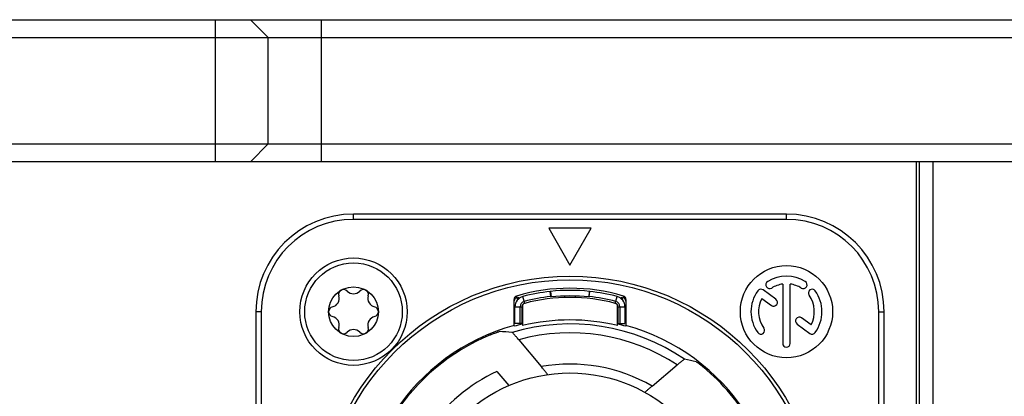
# Model space of a CAD drawing. Units: millimetres. Extents: x 0 to 420, y 0 to 297.
# Drawn here: x 73 to 101, y 222 to 232 of the extents above; entities that cross this region are included whole.
import ezdxf

# ---------------------------------------------------------------- set-up
doc = ezdxf.new("R2010")
doc.units = ezdxf.units.MM
doc.header["$LTSCALE"] = 23.1
doc.layers.get('0').update_dxf_attribs({"linetype": 'CONTINUOUS'})
doc.layers.add('_26_DATUM_AXIS', color=7, linetype='CONTINUOUS')
doc.layers.add('BEZUGSACHSEN', color=7, linetype='CONTINUOUS')

msp = doc.modelspace()

# ---------------------------------------------------------------- linework, layer by layer
at = {"color": 7}
for p, q in [((45.8746, 232.3595), (157.3746, 232.3595)), ((80.1246, 231.8595), (79.6246, 232.3595)), ((45.3746, 231.8595), (157.8746, 231.8595)), ((80.1246, 228.8595), (80.1246, 231.8595)), ((45.3746, 228.8595), (157.8746, 228.8595)), ((79.6246, 228.3595), (80.1246, 228.8595)), ((157.3746, 228.3595), (45.8746, 228.3595)), ((98.3746, 228.3595), (98.3746, 207.7095)), ((98.4746, 207.7095), (98.4746, 228.3595)), ((98.8496, 228.3595), (98.8496, 207.7095))]:
    msp.add_line(p, q, dxfattribs=at)
at = {"color": 9}
for p, q in [((78.6246, 232.3595), (78.6246, 228.3595)), ((81.6246, 228.3595), (81.6246, 232.3595))]:
    msp.add_line(p, q, dxfattribs=at)
at = {"color": 7}
for radius in [1.375, 0.7]:
    msp.add_circle((82.5246, 224.1345), radius, dxfattribs=at)
for centre, radius, start, end in [((82.2446, 224.6195), 0.14, 43.34176, 196.65824), ((82.8046, 224.6195), 0.14, 343.34176, 136.65824), ((81.8757, 224.5091), 0.245, 283.34176, 16.65824), ((82.5246, 224.8837), 0.245, 223.34176, 316.65824), ((83.1734, 224.5091), 0.245, 163.34176, 256.65824), ((81.9646, 224.1345), 0.14, 103.34176, 256.65824), ((83.0846, 224.1345), 0.14, 283.34176, 76.65824), ((81.8757, 223.7599), 0.245, 343.34176, 76.65824), ((83.1734, 223.7599), 0.245, 103.34176, 196.65824), ((82.2446, 223.6495), 0.14, 163.34176, 316.65824), ((82.5246, 223.3853), 0.245, 43.34176, 136.65824), ((82.8046, 223.6495), 0.14, 223.34176, 16.65824)]:
    msp.add_arc(centre, radius, start, end, dxfattribs=at)
at = {"layer": '_26_DATUM_AXIS', "color": 9}
for p, q in [((82.5246, 226.7345), (82.5246, 226.8845)), ((94.7246, 226.7345), (82.5246, 226.7345)), ((94.7246, 226.7345), (94.7246, 226.8845)), ((87.1208, 224.5304), (87.1207, 224.5244)), ((87.121, 224.5764), (87.1208, 224.5304)), ((90.1281, 224.5764), (90.1284, 224.5304)), ((90.1284, 224.5304), (90.1284, 224.5244)), ((79.9246, 224.1345), (79.7746, 224.1345)), ((79.9246, 224.1345), (79.9246, 211.9345)), ((97.3246, 211.9345), (97.3246, 224.1345)), ((97.3246, 224.1345), (97.4746, 224.1345))]:
    msp.add_line(p, q, dxfattribs=at)
at = {"layer": '_26_DATUM_AXIS', "color": 7}
for p, q in [((94.7246, 226.8845), (82.5246, 226.8845)), ((88.0246, 226.4845), (88.6246, 225.4453)), ((89.2246, 226.4845), (88.0246, 226.4845)), ((88.6246, 225.4453), (89.2246, 226.4845)), ((94.4264, 224.4835), (94.0652, 224.746)), ((94.6174, 224.9129), (94.6174, 223.2416)), ((94.8317, 223.2416), (94.8317, 224.9129)), ((87.0496, 223.7486), (87.0496, 224.4805)), ((87.1561, 224.4772), (87.1403, 224.5303)), ((90.1088, 224.5303), (90.093, 224.4772)), ((90.1996, 224.4805), (90.1996, 223.7486)), ((94.0318, 224.5054), (94.3005, 224.3102)), ((87.2871, 224.3206), (87.2871, 223.7465)), ((89.9621, 223.7465), (89.9621, 224.3206)), ((79.7746, 224.1345), (79.7746, 211.9345)), ((95.4173, 223.7636), (95.1487, 223.9588)), ((97.4746, 211.9345), (97.4746, 224.1345)), ((87.0496, 223.7357), (87.0496, 223.7228)), ((90.1996, 223.7357), (90.1996, 223.7228)), ((95.0227, 223.7854), (95.3839, 223.523)), ((87.1791, 223.3456), (87.8148, 222.588)), ((90.9373, 222.0397), (91.6466, 222.635)), ((86.565, 222.4531), (86.8991, 222.0549))]:
    msp.add_line(p, q, dxfattribs=at)
for centre, radius in [((82.5246, 224.1345), 1.5125), ((94.7246, 224.1345), 1.3), ((88.6246, 218.0345), 7.1), ((88.6246, 218.0345), 4.375)]:
    msp.add_circle(centre, radius, dxfattribs=at)
at = {"layer": '_26_DATUM_AXIS', "color": 9}
msp.add_circle((88.6246, 218.0345), 7, dxfattribs=at)
at = {"layer": '_26_DATUM_AXIS', "color": 7}
for centre, radius, start, end in [((82.5246, 224.1345), 2.75, 90, 180), ((94.7246, 224.1345), 2.75, 0, 90), ((94.7246, 224.1345), 1, 58, 122), ((88.6246, 219.5345), 5.2613, 73.39484, 106.60516), ((94.0022, 224.6593), 0.1071, 54, 144), ((94.2514, 224.8917), 0.1071, 122, 302), ((94.7246, 224.1345), 0.7857, 97.83581, 122), ((94.7246, 224.1345), 0.7857, 58, 82.16419), ((95.1977, 224.8917), 0.1071, 238, 58), ((95.4469, 224.6593), 0.1071, 36, 216), ((87.1496, 224.4805), 0.1001, 106.62321, 180.00796), ((87.1496, 224.4286), 0.1, 106.78482, 172.78672), ((88.6246, 219.5345), 5.2116, 106.54637, 106.77156), ((88.6246, 219.5345), 5.2116, 73.22844, 73.45363), ((90.0995, 224.4805), 0.1001, 359.99204, 73.37678), ((90.0995, 224.4286), 0.1, 359.99259, 73.21527), ((94.7246, 224.1345), 1, 144, 216), ((94.7246, 224.1345), 0.7857, 151.83581, 216), ((94.3634, 224.3969), 0.1071, 234, 54), ((94.7246, 224.1345), 0.7857, 331.83581, 36), ((94.7246, 224.1345), 1, 324, 36), ((88.6246, 218.0345), 5.8665, 76.8213, 103.1787), ((95.0857, 223.8721), 0.1071, 54, 234), ((88.6246, 218.0345), 5.9272, 105.41007, 74.58993), ((88.6246, 218.0345), 5.9023, 103.09738, 105.47663), ((88.6246, 218.0345), 5.9023, 74.52337, 76.90262), ((94.0022, 223.6097), 0.1071, 216, 36), ((88.6246, 218.0345), 5.8908, 112.37566, 147.62434), ((95.4469, 223.6097), 0.1071, 234, 324), ((94.7246, 223.2416), 0.1071, 180, 360), ((88.6246, 218.0345), 5.8908, 29.64766, 50.35234), ((88.6246, 218.0345), 4.875, 114.99079, 145.00921)]:
    msp.add_arc(centre, radius, start, end, dxfattribs=at)
at = {"layer": '_26_DATUM_AXIS', "color": 9}
for centre, radius, start, end in [((82.5246, 224.1345), 2.6, 90, 180), ((94.7246, 224.1345), 2.6, 0, 90), ((88.6246, 218.0345), 5.7543, 55.86499, 106.46154), ((88.6246, 218.0345), 5.5043, 56.69902, 105.22482), ((88.6246, 218.0345), 4.625, 59.99727, 100.08385)]:
    msp.add_arc(centre, radius, start, end, dxfattribs=at)
at = {"layer": '_26_DATUM_AXIS', "color": 7}
for centre, major_axis, start_param, end_param in [((85.101, 215.0779), (7.0492, 5.915), 0.7233691, 0.7658087), ((91.4259, 214.6959), (-5.6045, 6.6791), -0.8633255, -0.8226723)]:
    msp.add_ellipse(centre, major_axis=major_axis, ratio=0.8661133, start_param=start_param, end_param=end_param, dxfattribs=at)
for points, knots in [([(86.3821, 223.4817), (86.4119, 223.494), (86.4681, 223.5164), (86.5352, 223.5416), (86.5806, 223.5574), (86.6049, 223.5659), (86.621, 223.5703), (86.6289, 223.5734), (86.6314, 223.5733)], [0, 0, 0, 0, 0.364509, 0.6821967, 0.8091676, 0.9074979, 0.9723056, 1, 1, 1, 1]), ([(87.1791, 223.3456), (87.1576, 223.3713), (87.1259, 223.4087), (87.0846, 223.4562), (87.0573, 223.4874), (87.0338, 223.5132), (87.0154, 223.5339), (87.0025, 223.545), (86.9965, 223.5527), (86.994, 223.5529)], [0, 0, 0, 0, 0.3611918, 0.5284058, 0.6791918, 0.8074789, 0.9071746, 0.9726845, 1, 1, 1, 1]), ([(91.8536, 222.7974), (91.8514, 222.7978), (91.8446, 222.7918), (91.8314, 222.7843), (91.8114, 222.7684), (91.7855, 222.7486), (91.7549, 222.7241), (91.7079, 222.686), (91.6715, 222.6558), (91.6466, 222.635)], [0, 0, 0, 0, 0.0254982, 0.0878772, 0.1843786, 0.3106047, 0.4612411, 0.6304129, 1, 1, 1, 1]), ([(87.9918, 222.3635), (87.9937, 222.3638), (87.9847, 222.3751), (87.9793, 222.385), (87.9597, 222.4098), (87.9381, 222.4377), (87.9107, 222.4718), (87.8695, 222.5224), (87.837, 222.5615), (87.8148, 222.588)], [0, 0, 0, 0, 0.0199037, 0.0828255, 0.183639, 0.3146676, 0.4681755, 0.6373012, 1, 1, 1, 1]), ([(92.1801, 222.726), (92.1823, 222.7254), (92.1884, 222.7205), (92.2016, 222.7122), (92.2212, 222.6976), (92.2582, 222.6702), (92.3132, 222.6275), (92.3589, 222.5905), (92.3833, 222.5703)], [0, 0, 0, 0, 0.0264531, 0.0890719, 0.1851373, 0.3106359, 0.6295961, 1, 1, 1, 1]), ([(90.9373, 222.0397), (90.912, 222.0185), (90.8753, 221.9874), (90.8289, 221.9471), (90.7988, 221.9206), (90.7752, 221.8989), (90.7547, 221.8806), (90.7483, 221.8722), (90.7394, 221.8644), (90.7409, 221.8636)], [0, 0, 0, 0, 0.3745343, 0.5462405, 0.6990309, 0.8263239, 0.921927, 0.9807153, 1, 1, 1, 1])]:
    msp.add_open_spline(points, degree=3, knots=knots, dxfattribs=at)
at = {"layer": 'BEZUGSACHSEN', "color": 9}
for p, q in [((87.3491, 224.3691), (87.298, 224.5624)), ((89.9001, 224.3691), (89.9511, 224.5624)), ((87.0746, 224.2724), (87.2746, 224.2724)), ((89.9746, 224.2724), (90.1746, 224.2724))]:
    msp.add_line(p, q, dxfattribs=at)
at = {"layer": 'BEZUGSACHSEN', "color": 7}
for p, q in [((88.0795, 224.7058), (88.0649, 224.7043)), ((88.0802, 224.5626), (88.0649, 224.7043)), ((88.0795, 224.7058), (88.0959, 224.5498)), ((89.1696, 224.7058), (89.1532, 224.5498)), ((89.1689, 224.5626), (89.1843, 224.7043)), ((89.1843, 224.7043), (89.1696, 224.7058)), ((87.0746, 223.801), (87.0746, 224.2724)), ((87.2171, 223.801), (87.2171, 224.2724)), ((87.2746, 223.801), (87.2746, 224.2724)), ((89.9746, 224.2724), (89.9746, 223.801)), ((90.0321, 224.2724), (90.0321, 223.801)), ((90.1746, 224.2724), (90.1746, 223.801)), ((87.2746, 223.801), (87.0746, 223.801)), ((89.9746, 223.801), (90.1746, 223.801))]:
    msp.add_line(p, q, dxfattribs=at)
for centre, radius, start, end in [((88.6246, 219.5345), 5.2, 83.9832, 96.0168), ((87.3746, 224.2724), 0.3, 104.77963, 180), ((88.6246, 219.5345), 5.2, 106.10468, 106.54637), ((88.6246, 219.5345), 5.2, 96.17896, 104.77963), ((88.6246, 219.5345), 5.0575, 96.17896, 104.77963), ((88.6246, 219.5345), 5, 75.22037, 104.77963), ((85.0748, 220.8593), 4.7694, 50.69525, 50.93927), ((88.6246, 219.5345), 5.0431, 83.9832, 96.0168), ((92.1743, 220.8593), 4.7694, 129.06073, 129.30475), ((88.6246, 219.5345), 5.0575, 75.22037, 83.82104), ((88.6246, 219.5345), 5.2, 75.22037, 83.82104), ((89.8746, 224.2724), 0.3, 0, 75.22037), ((88.6246, 219.5345), 5.2, 73.45363, 73.89532), ((87.3746, 224.2724), 0.1575, 104.77963, 180), ((87.3746, 224.2724), 0.1, 104.77963, 180), ((89.8746, 224.2724), 0.1, 0, 75.22037), ((89.8746, 224.2724), 0.1575, 0, 75.22037)]:
    msp.add_arc(centre, radius, start, end, dxfattribs=at)

doc.saveas('drawing.dxf')
